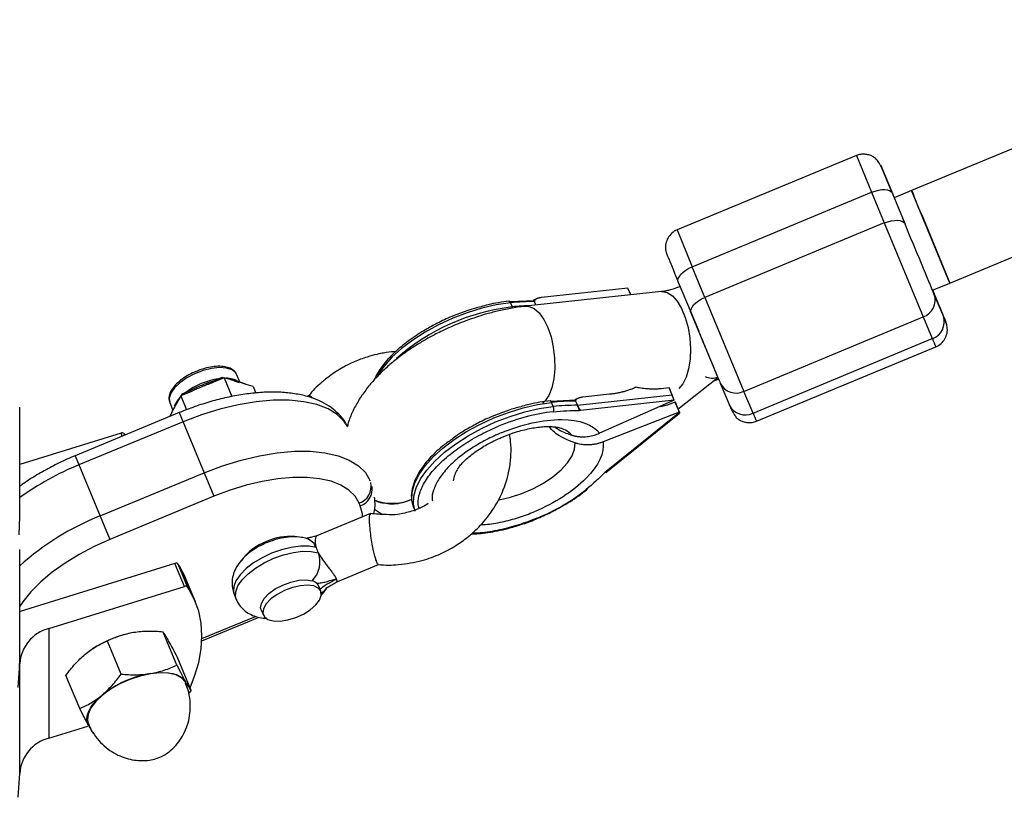
# Model space of a CAD drawing. Units: millimetres. Extents: x -2668 to 2668, y -3173 to 3173.
# Drawn here: x 55 to 213, y -1682 to -1558 of the extents above; entities that cross this region are included whole.
import ezdxf

# ---------------------------------------------------------------- set-up
doc = ezdxf.new("R2010")
doc.units = ezdxf.units.MM

msp = doc.modelspace()

# ---------------------------------------------------------------- linework, layer by layer
at = {"color": 7, "linetype": 'Continuous', "lineweight": 25}
for p, q in [((575.06, -1428.85), (197.92, -1585.07)), ((204.04, -1599.85), (581.18, -1443.63)), ((189.1, -1579.49), (160.47, -1591.37)), ((193.43, -1582.09), (194.88, -1585.56)), ((162.89, -1597.24), (191.52, -1585.36)), ((191.52, -1585.36), (193.55, -1590.25)), ((196.86, -1590.41), (194.84, -1585.52)), ((194.88, -1585.56), (195.15, -1586.22)), ((197.91, -1585.07), (195.14, -1586.22)), ((204.04, -1599.85), (197.92, -1585.07)), ((199.53, -1588.98), (204.04, -1599.85)), ((193.55, -1590.25), (164.91, -1602.13)), ((193.55, -1590.25), (199.77, -1605.25)), ((164.91, -1602.13), (162.89, -1597.24)), ((160.66, -1599.7), (162.69, -1604.59)), ((201.27, -1601), (204.04, -1599.85)), ((157.95, -1601.22), (136.27, -1603.55)), ((152.62, -1600.68), (138.83, -1602.16)), ((153.06, -1601.75), (152.62, -1600.68)), ((152.77, -1601.03), (152.62, -1600.68)), ((152.77, -1601.03), (153.06, -1601.75)), ((201.28, -1600.99), (201.57, -1601.7)), ((202.98, -1605.13), (201.53, -1601.65)), ((137.63, -1602.66), (133.74, -1602.84)), ((133.84, -1603.01), (134.11, -1603.66)), ((138.05, -1602.35), (137.59, -1602.54)), ((137.93, -1603.38), (137.69, -1602.8)), ((164.91, -1602.13), (171.14, -1617.13)), ((124.86, -1605.05), (124.51, -1605.19)), ((162.69, -1604.59), (163.92, -1607.55)), ((171.14, -1617.13), (199.77, -1605.25)), ((199.77, -1605.25), (201.22, -1608.72)), ((203.35, -1606), (202.98, -1605.13)), ((172.59, -1620.6), (201.22, -1608.72)), ((173.14, -1621.9), (201.77, -1610.03)), ((90.65, -1615.65), (90.17, -1614.48)), ((86.38, -1615.48), (87.81, -1614.89)), ((86.38, -1615.48), (86.46, -1615.67)), ((88.15, -1614.97), (86.46, -1615.67)), ((87.81, -1614.89), (88.15, -1614.97)), ((89.28, -1615.31), (88.15, -1614.97)), ((88.15, -1614.97), (89.39, -1617.95)), ((89.74, -1615.47), (90.55, -1615.71)), ((91.39, -1615.93), (90.6, -1615.63)), ((92.79, -1616.36), (91.66, -1616.02)), ((160.61, -1619.96), (166.99, -1614.94)), ((166.31, -1615.47), (167.08, -1615.18)), ((167.36, -1615.83), (168.81, -1619.31)), ((81.22, -1617.84), (80.66, -1618.88)), ((82.91, -1617.14), (81.22, -1617.84)), ((81.41, -1617.54), (81.22, -1617.84)), ((81.22, -1617.84), (82.14, -1620.07)), ((81.41, -1617.54), (82.83, -1616.95)), ((82.83, -1616.95), (82.91, -1617.14)), ((92.79, -1616.36), (93.22, -1617.4)), ((101.65, -1617.81), (101.32, -1617.95)), ((144.54, -1619.34), (159.67, -1617.71)), ((149.69, -1617.6), (145.42, -1618.06)), ((159.2, -1616.57), (157.9, -1616.71)), ((159.67, -1617.71), (159.2, -1616.57)), ((159.2, -1616.57), (159.35, -1616.93)), ((160.02, -1618.56), (159.35, -1616.93)), ((172.59, -1620.6), (171.14, -1617.13)), ((79.45, -1618.92), (79.9, -1620.02)), ((144.22, -1618.55), (140.33, -1618.74)), ((140.69, -1619.55), (140.42, -1618.9)), ((144.63, -1618.25), (144.17, -1618.44)), ((144.27, -1618.69), (144.54, -1619.34)), ((145.04, -1620.12), (160, -1618.51)), ((160.02, -1618.56), (148.06, -1623.82)), ((157.76, -1619.56), (158.97, -1619.27)), ((158.97, -1619.27), (160.14, -1618.82)), ((160.02, -1618.56), (160, -1618.51)), ((160.14, -1618.82), (160.81, -1620.45)), ((160.29, -1619.18), (160.14, -1618.82)), ((160.29, -1619.18), (160.76, -1620.32)), ((55.5, -1637.14), (55.5, -1619.64)), ((80.98, -1620.52), (64.35, -1627.4)), ((79.95, -1620.04), (79.61, -1620.81)), ((80.98, -1620.52), (86.51, -1633.88)), ((131.45, -1620.95), (131.08, -1621.09)), ((144.89, -1620.18), (145.04, -1620.12)), ((160.81, -1620.45), (148.64, -1625.21)), ((149.11, -1630.09), (160.87, -1620.59)), ((160.83, -1620.5), (149.14, -1629.94)), ((160.81, -1620.45), (160.83, -1620.5)), ((81.58, -1621.98), (64.95, -1628.87)), ((79.48, -1621.06), (79.43, -1621.16)), ((71.68, -1623.81), (55.5, -1628.83)), ((72.13, -1623.85), (72.29, -1624.11)), ((64.35, -1627.4), (69.88, -1640.77)), ((68.33, -1637.02), (84.96, -1630.13)), ((149.14, -1629.94), (148.99, -1630.01)), ((86.51, -1633.88), (69.88, -1640.77)), ((109.88, -1635.41), (109.7, -1634.98)), ((118.38, -1635.6), (118.1, -1634.49)), ((111.51, -1636.65), (102.95, -1640.19)), ((112.13, -1635.92), (113.41, -1636.77)), ((118.38, -1635.6), (118.57, -1636.07)), ((137.93, -1637.51), (138.23, -1637.37)), ((98.94, -1640.37), (98.9, -1640.28)), ((55.5, -1659.87), (55.5, -1642.37)), ((91.51, -1643.34), (91.56, -1643.45)), ((80.29, -1644.59), (55.59, -1652.26)), ((81.8, -1648.26), (80.29, -1644.59)), ((80.74, -1644.64), (82.26, -1648.3)), ((80.99, -1645.04), (80.74, -1644.64)), ((80.99, -1645.04), (82.51, -1648.71)), ((106.02, -1647.58), (112.8, -1644.77)), ((83.56, -1650.73), (82.04, -1647.06)), ((60.13, -1655), (81.8, -1648.26)), ((82.51, -1648.71), (82.26, -1648.3)), ((103.58, -1649.04), (103.24, -1648.22)), ((89.74, -1649.52), (90.08, -1650.33)), ((94.05, -1652), (94.4, -1652.84)), ((84.58, -1656.97), (93.71, -1653.19)), ((60.13, -1655), (60.13, -1672.5)), ((80.58, -1660.83), (78.39, -1655.54)), ((71.69, -1662.26), (69.5, -1656.98)), ((73.12, -1655.74), (73.11, -1655.75)), ((67.1, -1658.24), (67.05, -1658.27)), ((82.86, -1664.87), (80.67, -1659.59)), ((55.49, -1678.11), (55.49, -1660.61)), ((65.07, -1667.74), (62.88, -1662.46)), ((82.86, -1664.87), (82.48, -1665.32)), ((60.13, -1672.5), (66.39, -1670.55))]:
    msp.add_line(p, q, dxfattribs=at)
at = {"color": 8, "linetype": 'Continuous', "lineweight": 25}
for p, q in [((189.1, -1579.49), (191.52, -1585.36)), ((160.47, -1591.37), (162.89, -1597.24)), ((162.58, -1604.31), (167.1, -1615.18)), ((71.87, -1624.29), (71.68, -1623.81)), ((72.13, -1623.85), (72.25, -1624.13)), ((84.6, -1656.58), (93.16, -1653.04))]:
    msp.add_line(p, q, dxfattribs=at)
at = {"color": 7, "linetype": 'Continuous', "lineweight": 25, "flags": 128}
for points in [[(191.52, -1585.36), (192.07, -1585.16), (192.62, -1585.02), (193.15, -1584.94), (193.64, -1584.93), (194.07, -1584.99), (194.42, -1585.11), (194.68, -1585.28), (194.84, -1585.52)], [(199.53, -1588.98), (198.98, -1587.66), (198.53, -1586.57), (198.19, -1585.75), (197.98, -1585.24), (197.91, -1585.07), (197.99, -1585.25), (198.2, -1585.76), (198.28, -1585.94)], [(193.55, -1590.25), (194.1, -1590.06), (194.65, -1589.91), (195.18, -1589.84), (195.67, -1589.82), (196.09, -1589.88), (196.44, -1590), (196.7, -1590.18), (196.86, -1590.41)], [(160.66, -1599.7), (160.61, -1599.42), (160.66, -1599.11), (160.83, -1598.78), (161.09, -1598.44), (161.44, -1598.1), (161.87, -1597.78), (162.36, -1597.49), (162.89, -1597.24)], [(162.69, -1604.59), (162.63, -1604.31), (162.69, -1604), (162.85, -1603.67), (163.11, -1603.33), (163.47, -1602.99), (163.9, -1602.67), (164.38, -1602.38), (164.91, -1602.13)], [(90.17, -1614.48), (89.99, -1614.18), (89.41, -1613.71), (88.53, -1613.42), (87.42, -1613.34), (86.14, -1613.48), (84.79, -1613.81), (83.43, -1614.32), (82.16, -1614.99), (81.06, -1615.76), (80.19, -1616.59), (79.61, -1617.43), (79.36, -1618.22), (79.45, -1618.92)], [(84.96, -1630.13), (87.89, -1629.03), (90.85, -1628.11), (93.77, -1627.41), (96.63, -1626.94), (99.35, -1626.7), (101.91, -1626.7), (104.24, -1626.93), (106.32, -1627.4), (108.11, -1628.09), (109.58, -1629), (110.7, -1630.1), (111.46, -1631.39)], [(109.7, -1634.98), (109.04, -1633.86), (108.06, -1632.89), (106.77, -1632.1), (105.21, -1631.49), (103.39, -1631.08), (101.34, -1630.88), (99.11, -1630.88), (96.72, -1631.09), (94.23, -1631.5), (91.66, -1632.12), (89.08, -1632.91), (86.51, -1633.88)], [(146.12, -1632.62), (146.12, -1632.7), (146.1, -1632.76), (146.07, -1632.81), (146.02, -1632.84), (145.96, -1632.84), (145.89, -1632.83)], [(55.4, -1640.05), (55.5, -1637.14)], [(82.04, -1647.06), (81.9, -1646.74), (80.99, -1645.04)], [(94.05, -1652), (93.97, -1651.68), (94.08, -1650.97), (94.53, -1650.19), (95.3, -1649.4), (96.31, -1648.67), (97.51, -1648.04), (98.79, -1647.57), (100.06, -1647.29), (101.22, -1647.22), (102.18, -1647.38)], [(82.69, -1664.47), (83.42, -1662.61), (84.08, -1660.39), (84.47, -1658.23), (84.6, -1656.14), (84.47, -1654.14), (84.08, -1652.22), (83.42, -1650.41), (82.51, -1648.71)], [(103.58, -1649.04), (103.17, -1648.53), (102.45, -1648.19), (101.47, -1648.06), (100.31, -1648.15), (99.05, -1648.44), (97.78, -1648.91), (96.61, -1649.54), (95.61, -1650.27), (94.86, -1651.05), (94.42, -1651.82), (94.32, -1652.53), (94.56, -1653.12), (95.14, -1653.54), (95.99, -1653.78), (97.07, -1653.8), (98.3, -1653.61), (99.57, -1653.22), (100.8, -1652.67), (101.9, -1651.98), (102.78, -1651.22), (103.38, -1650.44), (103.65, -1649.69), (103.58, -1649.04)], [(55.48, -1661.15), (55.5, -1659.87)], [(55.25, -1664.42), (55.49, -1660.61)], [(82, -1663.71), (81.9, -1663.5), (81.32, -1662.86), (80.44, -1662.39), (79.28, -1662.12), (77.91, -1662.06), (76.37, -1662.21), (74.74, -1662.57), (73.08, -1663.12), (71.48, -1663.83), (69.99, -1664.69), (68.69, -1665.63)], [(76.39, -1662.16), (77.38, -1662.04), (78.31, -1662), (79.17, -1662.05), (79.95, -1662.18), (80.63, -1662.39), (81.2, -1662.68), (81.65, -1663.04), (81.98, -1663.47)], [(82.22, -1664.36), (82.17, -1663.96), (81.98, -1663.47)], [(66.47, -1670.39), (66.28, -1669.9), (66.22, -1669.36), (66.3, -1668.78), (66.52, -1668.17), (66.87, -1667.54), (67.34, -1666.89), (67.94, -1666.25), (68.64, -1665.62)], [(68.69, -1665.63), (67.63, -1666.64), (66.86, -1667.66), (66.42, -1668.64), (66.31, -1669.55), (66.45, -1670.15)], [(55.25, -1681.92), (55.49, -1678.11)]]:
    msp.add_lwpolyline(points, dxfattribs=at)
at = {"color": 8, "linetype": 'Continuous', "lineweight": 25, "flags": 128}
for points in [[(157.95, -1601.22), (158.08, -1601.21), (158.9, -1601.37), (159.72, -1601.89), (160.49, -1602.76), (161.19, -1603.92), (161.77, -1605.33), (162.22, -1606.92), (162.5, -1608.62), (162.62, -1610.34), (162.55, -1612), (162.31, -1613.54), (161.91, -1614.87), (161.36, -1615.93), (160.72, -1616.65)], [(133.84, -1603.01), (131.6, -1603.34), (129.29, -1603.87), (126.96, -1604.58), (124.64, -1605.47), (122.39, -1606.5), (120.25, -1607.67), (118.27, -1608.94), (116.48, -1610.29), (114.93, -1611.7), (113.63, -1613.14), (112.63, -1614.57), (112.57, -1614.67)], [(134.11, -1603.66), (134.14, -1603.76), (134.17, -1603.85)], [(136.27, -1603.55), (136.81, -1603.58), (137.64, -1603.92), (138.44, -1604.62), (139.17, -1605.64), (139.82, -1606.94)], [(139.82, -1606.94), (140.34, -1608.45), (140.7, -1610.1), (140.9, -1611.82), (140.93, -1613.52), (140.78, -1615.13), (140.45, -1616.57), (139.97, -1617.77), (139.36, -1618.68), (139.04, -1618.99)], [(107.88, -1622.8), (107.33, -1621.95), (106.21, -1620.85), (104.74, -1619.94), (102.95, -1619.25), (100.87, -1618.78), (98.53, -1618.55), (95.98, -1618.55), (93.25, -1618.79), (90.4, -1619.26), (87.47, -1619.96), (84.52, -1620.87), (81.58, -1621.98)], [(118.1, -1634.49), (118.09, -1634.46), (118.14, -1633.21), (118.51, -1631.87), (119.21, -1630.47), (120.22, -1629.03), (121.51, -1627.6), (123.07, -1626.19), (124.86, -1624.84), (126.84, -1623.56), (128.98, -1622.4), (131.22, -1621.36), (133.54, -1620.48), (135.88, -1619.77), (138.19, -1619.24), (140.42, -1618.9)], [(118.65, -1636.25), (118.37, -1635.12), (118.41, -1633.86), (118.78, -1632.52), (119.48, -1631.12), (120.49, -1629.69), (121.78, -1628.25), (123.34, -1626.84), (125.13, -1625.49), (127.11, -1624.21), (129.25, -1623.05), (131.49, -1622.01), (133.81, -1621.13), (136.15, -1620.42), (138.46, -1619.89), (140.69, -1619.55)], [(131.88, -1634.46), (132.03, -1634.44), (133.84, -1634.03), (135.66, -1633.43), (137.45, -1632.67), (139.13, -1631.76), (140.64, -1630.75), (141.94, -1629.66), (142.97, -1628.54), (143.7, -1627.42), (144.11, -1626.35), (144.18, -1625.36)], [(110.24, -1637.19), (110.21, -1636.67), (109.88, -1635.41)], [(69.88, -1640.77), (67.38, -1641.9), (64.99, -1643.16), (62.75, -1644.54), (60.69, -1646.01), (58.85, -1647.55), (57.27, -1649.13), (55.97, -1650.72), (55.5, -1651.41)], [(102.84, -1642.07), (101.69, -1641.86), (100.34, -1641.84), (98.85, -1642.03), (97.28, -1642.41), (95.71, -1642.97), (94.2, -1643.68), (92.82, -1644.51), (91.63, -1645.43), (90.68, -1646.4), (90.01, -1647.36), (89.66, -1648.29), (89.63, -1649.14), (89.74, -1649.52)], [(90.07, -1650.32), (89.97, -1649.95), (90, -1649.11), (90.35, -1648.18), (91.02, -1647.21), (91.97, -1646.25), (93.16, -1645.33), (94.54, -1644.5), (96.05, -1643.78), (97.62, -1643.22), (99.19, -1642.84), (100.67, -1642.66), (102.02, -1642.67), (103.17, -1642.89)]]:
    msp.add_lwpolyline(points, dxfattribs=at)
at = {"color": 7, "linetype": 'Continuous', "lineweight": 25}
for centre, radius, start, end in [((198.84, -1602.56), 2.84, 289.1873, 18.6955), ((133.5, -1603.08), 0.347, 13.0946, 73.2591), ((137.67, -1637.78), 34.98, 89.9635, 96.282), ((200.29, -1606.04), 2.84, 289.1873, 18.6955), ((166.06, -1612.16), 2.85, 246.8645, 288.8684), ((169.9, -1614.57), 2.84, 206.2976, 295.8937), ((140.08, -1618.98), 0.348, 13.142, 73.0227), ((144.25, -1653.67), 34.98, 89.9635, 96.282), ((144.52, -1654.33), 34.98, 89.9635, 96.282), ((171.35, -1618.05), 2.84, 206.2976, 295.8937), ((139.73, -1619.97), 1.05, 336.7415, 23.4073), ((71.87, -1624.18), 0.422, 52.1188, 117.3387), ((97.62, -1648.85), 8.2, 109.2191, 144.8879), ((98.66, -1649.31), 9.03, 85.0606, 114.5369), ((99.16, -1644.35), 4.28, 315.0512, 20.0772), ((80.48, -1644.97), 0.422, 52.1188, 117.3387), ((82, -1648.64), 0.422, 52.1188, 117.3387), ((102.14, -1648.69), 1.2, 23.018, 50.4614), ((61.68, -1661), 6.2, 104.5204, 176.3799), ((76.63, -1672.74), 17.35, 101.6942, 123.3058), ((79.18, -1678.83), 16.9, 99.4887, 128.5816), ((61.68, -1678.5), 6.2, 104.5204, 176.3799)]:
    msp.add_arc(centre, radius, start, end, dxfattribs=at)
at = {"color": 8, "linetype": 'Continuous', "lineweight": 25}
for centre, radius, start, end in [((138.02, -1637.15), 33.72, 96.6576, 131.4827), ((138.01, -1639.45), 36.01, 91.2983, 96.2263), ((305.37, -1565.75), 112.66, 202.4209, 203.1391), ((88.86, -1626.48), 11.46, 98.206, 126.794), ((88.58, -1618.36), 3.31, 55.9569, 92.1656), ((83.96, -1620.99), 4.07, 135.1867, 158.2144), ((276.67, -1577.66), 112.59, 202.4208, 203.1394), ((140.64, -1626.97), 4.15, 43.2202, 78.4274), ((82.75, -1672.39), 47.02, 112.2449, 125.4256), ((129.36, -1632.07), 4.68, 148.1075, 171.6995), ((108.74, -1632.27), 2.88, 289.4724, 11.4433), ((108.9, -1632.68), 2.9, 289.6619, 7.3178), ((84.06, -1676.71), 42.69, 111.6156, 131.9853), ((100.6, -1642.9), 2.38, 20.3148, 71.4263), ((102.64, -1647.33), 2.21, 297.3958, 328.1316)]:
    msp.add_arc(centre, radius, start, end, dxfattribs=at)
at = {"color": 7, "linetype": 'Continuous', "lineweight": 25}
for points, knots in [([(193.43, -1582.08), (193.15, -1581.47), (192.75, -1580.59), (192.21, -1579.97), (191.82, -1579.69), (191.42, -1579.51), (191.11, -1579.4), (190.78, -1579.33), (190.32, -1579.27), (189.73, -1579.28), (189.32, -1579.42), (189.1, -1579.49)], [0, 0, 0, 0, 0.373392, 0.53296, 0.652061, 0.697245, 0.737089, 0.775369, 0.815019, 0.902801, 1, 1, 1, 1]), ([(194.84, -1585.52), (194.03, -1583.57), (193.43, -1582.12), (192.9, -1580.83), (193, -1581.05), (193.43, -1582.09)], [0, 0, 0, 0, 0.5, 0.5, 1, 1, 1, 1]), ([(201.53, -1601.65), (201.1, -1600.62), (200.37, -1598.85), (198.61, -1594.63), (197.67, -1592.35), (196.86, -1590.41)], [0, 0, 0, 0, 0.5, 0.5, 1, 1, 1, 1]), ([(160.49, -1591.37), (160.48, -1591.37), (160.15, -1591.45), (159.6, -1591.87), (158.97, -1592.61), (158.62, -1593.55), (158.59, -1594.34), (158.69, -1594.85), (158.76, -1595.05), (158.79, -1595.15), (158.82, -1595.24), (158.84, -1595.28), (158.87, -1595.37), (158.91, -1595.46), (158.97, -1595.6), (158.98, -1595.64)], [0, 0, 0, 0, 0.0055216, 0.1445211, 0.2835214, 0.4225241, 0.5615529, 0.617949, 0.6419436, 0.6546837, 0.6717498, 0.7276934, 0.8099302, 0.9461234, 1, 1, 1, 1]), ([(158.98, -1595.64), (158.99, -1595.64), (159.03, -1595.75), (159.25, -1596.29), (159.74, -1597.47), (160.3, -1598.82), (160.66, -1599.7)], [0, 0, 0, 0, 0.013375, 0.273133, 0.527492, 1, 1, 1, 1]), ([(160.96, -1600.4), (160.58, -1600.55), (160.06, -1600.75), (159.32, -1600.96), (158.75, -1601.1), (158.25, -1601.19), (158.03, -1601.21), (157.96, -1601.21)], [0, 0, 0, 0, 0.342085, 0.476624, 0.694259, 0.910849, 1, 1, 1, 1]), ([(201.57, -1601.7), (201.94, -1602.58), (202.49, -1603.92), (202.98, -1605.11), (203.2, -1605.64), (203.25, -1605.75), (203.25, -1605.76)], [0, 0, 0, 0, 0.472508, 0.726867, 0.986625, 1, 1, 1, 1]), ([(136.27, -1603.56), (136.22, -1603.56), (135.43, -1603.62), (133.92, -1603.88), (131.84, -1604.3), (130.01, -1604.78), (128.34, -1605.3), (126.79, -1605.84), (124.88, -1606.59), (123.2, -1607.35), (121.49, -1608.21), (120.06, -1609), (118.42, -1610), (116.78, -1611.12), (115.17, -1612.36), (113.63, -1613.7), (112.18, -1615.16), (110.86, -1616.72), (109.69, -1618.39), (108.73, -1620.14), (108.1, -1621.59), (107.88, -1622.47), (107.82, -1622.71)], [0, 0, 0, 0, 0.004635, 0.066728, 0.124367, 0.17589, 0.215869, 0.26172, 0.30324, 0.374982, 0.404385, 0.453016, 0.503283, 0.557096, 0.613194, 0.671201, 0.73084, 0.791886, 0.85392, 0.915878, 0.976799, 1, 1, 1, 1]), ([(129.15, -1603.63), (128.5, -1603.8), (127.06, -1604.17), (125.64, -1604.74), (124.86, -1605.05)], [0, 0, 0, 0, 0.455028, 1, 1, 1, 1]), ([(133.6, -1602.75), (132.51, -1602.89), (131.05, -1603.07), (129.53, -1603.52), (129.15, -1603.63)], [0, 0, 0, 0, 0.753292, 1, 1, 1, 1]), ([(137.69, -1602.79), (137.68, -1602.77), (137.67, -1602.74), (137.65, -1602.7), (137.63, -1602.66), (137.62, -1602.62), (137.61, -1602.59), (137.6, -1602.57), (137.59, -1602.55), (137.58, -1602.54), (137.58, -1602.54), (137.59, -1602.56), (137.59, -1602.57)], [0, 0, 0, 0, 0.073607, 0.148989, 0.226742, 0.307406, 0.39146, 0.479322, 0.571349, 0.667845, 0.823412, 1, 1, 1, 1]), ([(138.83, -1602.16), (138.78, -1602.17), (138.67, -1602.18), (138.52, -1602.21), (138.37, -1602.24), (138.24, -1602.28), (138.09, -1602.33), (137.94, -1602.4), (137.82, -1602.48), (137.74, -1602.55), (137.7, -1602.62), (137.68, -1602.68), (137.67, -1602.73), (137.68, -1602.77), (137.69, -1602.79)], [0, 0, 0, 0, 0.106889, 0.20989, 0.309244, 0.405221, 0.498121, 0.632018, 0.748269, 0.815193, 0.873883, 0.920176, 0.961427, 1, 1, 1, 1]), ([(124.51, -1605.19), (124.5, -1605.19), (123.69, -1605.49), (122.27, -1606.2), (120.48, -1607.16), (119.5, -1607.78), (119.11, -1608.03)], [0, 0, 0, 0, 0.006257, 0.414341, 0.763155, 1, 1, 1, 1]), ([(201.74, -1610.03), (201.76, -1610.03), (202.09, -1609.95), (202.64, -1609.52), (203.27, -1608.78), (203.62, -1607.85), (203.64, -1607.05), (203.54, -1606.55), (203.48, -1606.34), (203.45, -1606.25), (203.41, -1606.15), (203.4, -1606.12), (203.36, -1606.03), (203.33, -1605.94), (203.27, -1605.8), (203.25, -1605.76)], [0, 0, 0, 0, 0.005522, 0.144521, 0.283521, 0.422524, 0.561553, 0.617949, 0.641944, 0.654684, 0.67175, 0.727693, 0.80993, 0.946123, 1, 1, 1, 1]), ([(119.11, -1608.03), (119.02, -1608.09), (118.03, -1608.7), (116.3, -1610.03), (114.54, -1611.68), (113.38, -1613.09), (112.6, -1614.21), (112.24, -1614.97), (112.05, -1615.36)], [0, 0, 0, 0, 0.025537, 0.284479, 0.55589, 0.696515, 0.844, 1, 1, 1, 1]), ([(163.92, -1607.55), (163.93, -1607.58), (164.06, -1607.9), (164.19, -1608.21), (164.31, -1608.5)], [0, 0, 0, 0, 0.108581, 1, 1, 1, 1]), ([(164.31, -1608.5), (164.41, -1608.75), (164.75, -1609.56), (165.32, -1610.94), (165.97, -1612.51), (166.73, -1614.34), (167.11, -1615.24), (167.36, -1615.83)], [0, 0, 0, 0, 0.082465, 0.273688, 0.46491, 0.652159, 1, 1, 1, 1]), ([(115.58, -1610.79), (115.47, -1610.8), (114.81, -1610.81), (113.8, -1610.97), (112.38, -1611.25), (110.79, -1611.68), (108.95, -1612.37), (106.94, -1613.35), (105.2, -1614.5), (103.73, -1615.67), (102.57, -1616.73), (101.93, -1617.47), (101.62, -1617.83)], [0, 0, 0, 0, 0.020522, 0.123632, 0.190081, 0.29087, 0.428247, 0.554256, 0.706265, 0.815285, 0.907855, 1, 1, 1, 1]), ([(90.1, -1614.39), (90, -1614.21), (89.76, -1613.81), (89.1, -1613.42), (88.24, -1613.17), (87.17, -1613.1), (85.96, -1613.23), (84.81, -1613.5), (84.11, -1613.77), (83.83, -1613.89)], [0, 0, 0, 0, 0.123218, 0.264111, 0.414319, 0.573521, 0.733828, 0.892977, 1, 1, 1, 1]), ([(83.83, -1613.89), (83.69, -1613.94), (83.13, -1614.14), (82.21, -1614.64), (81.15, -1615.35), (80.28, -1616.15), (79.65, -1616.99), (79.32, -1617.81), (79.3, -1618.47), (79.41, -1618.81), (79.45, -1618.92)], [0, 0, 0, 0, 0.048386, 0.197421, 0.346866, 0.497364, 0.649788, 0.804659, 0.934323, 1, 1, 1, 1]), ([(82.83, -1616.95), (82.9, -1616.91), (83.04, -1616.84), (83.32, -1616.7), (83.83, -1616.45), (84.57, -1616.12), (85.33, -1615.83), (85.86, -1615.65), (86.16, -1615.55), (86.31, -1615.5), (86.38, -1615.48)], [0, 0, 0, 0, 0.060431, 0.12171, 0.246144, 0.499963, 0.753819, 0.87827, 0.939553, 1, 1, 1, 1]), ([(86.46, -1615.67), (86.39, -1615.7), (86.24, -1615.76), (86.01, -1615.84), (85.83, -1615.92), (85.68, -1615.97), (85.53, -1616.03), (85.34, -1616.1), (85.04, -1616.21), (84.67, -1616.36), (84.3, -1616.52), (84.01, -1616.65), (83.82, -1616.73), (83.68, -1616.8), (83.53, -1616.87), (83.35, -1616.95), (83.13, -1617.04), (82.98, -1617.11), (82.91, -1617.14)], [0, 0, 0, 0, 0.062508, 0.12501, 0.187514, 0.218767, 0.25002, 0.312524, 0.375026, 0.500037, 0.625028, 0.687521, 0.750017, 0.781266, 0.812515, 0.87501, 0.937503, 1, 1, 1, 1]), ([(91.66, -1616.02), (91.61, -1616), (91.51, -1615.97), (91.36, -1615.92), (91.23, -1615.88), (91.13, -1615.84), (91.03, -1615.81), (90.9, -1615.77), (90.7, -1615.7), (90.45, -1615.62), (90.21, -1615.55), (90.01, -1615.5), (89.89, -1615.47), (89.8, -1615.44), (89.7, -1615.42), (89.58, -1615.39), (89.43, -1615.35), (89.33, -1615.32), (89.28, -1615.31)], [0, 0, 0, 0, 0.062508, 0.12501, 0.187514, 0.218767, 0.25002, 0.312524, 0.375026, 0.500037, 0.625028, 0.687521, 0.750017, 0.781266, 0.812515, 0.87501, 0.937503, 1, 1, 1, 1]), ([(107.82, -1622.71), (107.75, -1622.57), (107.47, -1621.97), (106.73, -1621.01), (105.58, -1619.92), (104.18, -1619.01), (102.56, -1618.27), (100.69, -1617.72), (98.61, -1617.37), (96.35, -1617.22), (93.96, -1617.29), (91.46, -1617.55), (88.91, -1618.01), (86.33, -1618.64), (83.79, -1619.43), (82.01, -1620.09), (81.09, -1620.47), (80.98, -1620.52)], [0, 0, 0, 0, 0.019908, 0.086136, 0.152886, 0.221848, 0.294121, 0.369787, 0.44784, 0.526868, 0.605685, 0.684007, 0.761834, 0.839263, 0.916415, 0.989333, 1, 1, 1, 1]), ([(102.25, -1618.22), (102.18, -1618.16), (101.96, -1617.93), (101.75, -1617.8), (101.68, -1617.83), (101.66, -1617.84)], [0, 0, 0, 0, 0.192585, 0.718008, 1, 1, 1, 1]), ([(153.89, -1616.48), (153.8, -1616.52), (153.63, -1616.6), (153.37, -1616.71), (153.1, -1616.81), (152.83, -1616.91), (152.54, -1617.01), (152.25, -1617.1), (151.87, -1617.21), (151.41, -1617.32), (150.85, -1617.43), (150.28, -1617.53), (149.89, -1617.57), (149.69, -1617.6)], [0, 0, 0, 0, 0.06685, 0.134465, 0.20289, 0.272169, 0.342344, 0.413456, 0.485542, 0.612828, 0.740872, 0.869867, 1, 1, 1, 1]), ([(157.9, -1616.71), (157.81, -1616.72), (157.63, -1616.74), (157.35, -1616.76), (157.06, -1616.77), (156.78, -1616.78), (156.49, -1616.78), (156.21, -1616.77), (155.85, -1616.75), (155.41, -1616.72), (154.9, -1616.66), (154.39, -1616.58), (154.06, -1616.51), (153.89, -1616.48)], [0, 0, 0, 0, 0.072175, 0.14417, 0.216031, 0.287808, 0.359549, 0.431303, 0.503118, 0.628306, 0.75267, 0.876478, 1, 1, 1, 1]), ([(160, -1618.51), (160, -1618.5), (159.99, -1618.47), (159.97, -1618.43), (159.96, -1618.4), (159.93, -1618.34), (159.9, -1618.26), (159.85, -1618.15), (159.81, -1618.03), (159.76, -1617.92), (159.71, -1617.81), (159.69, -1617.74), (159.67, -1617.71)], [0, 0, 0, 0, 0.080839, 0.150767, 0.209786, 0.257895, 0.400973, 0.526404, 0.654453, 0.775244, 0.889965, 1, 1, 1, 1]), ([(80.66, -1618.88), (80.63, -1618.92), (80.58, -1619.01), (80.51, -1619.15), (80.44, -1619.25), (80.39, -1619.34), (80.34, -1619.43), (80.28, -1619.53), (80.18, -1619.71), (80.05, -1619.93), (79.93, -1620.16), (79.84, -1620.35), (79.78, -1620.47), (79.73, -1620.57), (79.68, -1620.66), (79.63, -1620.78), (79.55, -1620.92), (79.51, -1621.02), (79.48, -1621.06)], [0, 0, 0, 0, 0.062508, 0.12501, 0.187514, 0.218767, 0.25002, 0.312524, 0.375026, 0.500037, 0.625028, 0.687521, 0.750017, 0.781266, 0.812515, 0.87501, 0.937503, 1, 1, 1, 1]), ([(140.19, -1618.65), (139.09, -1618.79), (137.64, -1618.97), (136.12, -1619.41), (135.75, -1619.52)], [0, 0, 0, 0, 0.754637, 1, 1, 1, 1]), ([(144.27, -1618.69), (144.24, -1618.61), (144.22, -1618.55), (144.18, -1618.47), (144.17, -1618.45), (144.17, -1618.44), (144.17, -1618.44), (144.18, -1618.46)], [0.2484577, 0.2484577, 0.2484577, 0.2484577, 0.4922883, 0.4922883, 0.7422883, 0.7422883, 0.9938306, 0.9938306, 0.9938306, 0.9938306]), ([(145.42, -1618.06), (145.36, -1618.06), (145.25, -1618.08), (145.1, -1618.1), (144.96, -1618.14), (144.82, -1618.18), (144.67, -1618.23), (144.53, -1618.3), (144.4, -1618.37), (144.33, -1618.45), (144.28, -1618.51), (144.26, -1618.57), (144.25, -1618.63), (144.27, -1618.67), (144.27, -1618.69)], [0, 0, 0, 0, 0.106922, 0.209939, 0.309293, 0.405254, 0.498122, 0.632051, 0.748268, 0.815188, 0.873882, 0.920171, 0.961422, 1, 1, 1, 1]), ([(144.89, -1620.18), (144.89, -1620.17), (144.87, -1620.14), (144.85, -1620.09), (144.83, -1620.02), (144.79, -1619.94), (144.75, -1619.83), (144.7, -1619.71), (144.64, -1619.58), (144.59, -1619.46), (144.56, -1619.38), (144.55, -1619.35)], [0, 0, 0, 0, 0.096698, 0.179814, 0.249304, 0.382164, 0.499236, 0.640648, 0.769568, 0.88833, 1, 1, 1, 1]), ([(144.55, -1619.35), (144.55, -1619.37), (144.57, -1619.41), (144.6, -1619.47), (144.63, -1619.53), (144.67, -1619.61), (144.73, -1619.71), (144.8, -1619.83), (144.88, -1619.94), (144.96, -1620.04), (145.02, -1620.09), (145.04, -1620.12)], [0, 0, 0, 0, 0.0604, 0.121923, 0.185176, 0.250721, 0.368729, 0.500867, 0.64073, 0.806971, 1, 1, 1, 1]), ([(168.81, -1619.31), (169.09, -1619.93), (169.49, -1620.8), (170.03, -1621.42), (170.41, -1621.71), (170.82, -1621.89), (171.12, -1621.99), (171.45, -1622.07), (171.92, -1622.13), (172.51, -1622.11), (172.92, -1621.98), (173.14, -1621.9)], [0, 0, 0, 0, 0.373392, 0.53296, 0.652061, 0.697245, 0.737089, 0.775369, 0.815019, 0.902801, 1, 1, 1, 1]), ([(135.75, -1619.52), (135.09, -1619.69), (133.65, -1620.06), (132.22, -1620.64), (131.45, -1620.95)], [0, 0, 0, 0, 0.456121, 1, 1, 1, 1]), ([(160.76, -1620.32), (160.77, -1620.34), (160.78, -1620.37), (160.8, -1620.42), (160.82, -1620.46), (160.83, -1620.5), (160.85, -1620.53), (160.86, -1620.56), (160.87, -1620.58), (160.87, -1620.59), (160.87, -1620.58), (160.86, -1620.55), (160.84, -1620.52), (160.83, -1620.5)], [0, 0, 0, 0, 0.062445, 0.126215, 0.191588, 0.258828, 0.328173, 0.399841, 0.474032, 0.599371, 0.742433, 0.849427, 1, 1, 1, 1]), ([(131.08, -1621.09), (131.07, -1621.09), (130.27, -1621.39), (128.85, -1622.1), (126.98, -1623.11), (125.53, -1623.99), (124.79, -1624.55), (124.49, -1624.79)], [0, 0, 0, 0, 0.003164, 0.328211, 0.606049, 0.836671, 1, 1, 1, 1]), ([(132.39, -1623.74), (135.69, -1622.37), (139.11, -1621.62), (144.89, -1621.65), (147.05, -1622.43), (148.06, -1623.82)], [0, 0, 0, 0, 0.5, 0.5, 1, 1, 1, 1]), ([(112.78, -1644.77), (113.32, -1644.82), (114.37, -1644.9), (116.1, -1644.78), (117.88, -1644.56), (120.16, -1644.07), (122.6, -1643.16), (125.05, -1641.86), (126.97, -1640.49), (128.46, -1639.17), (129.67, -1637.88), (131.12, -1636.02), (132.71, -1633.24), (133.7, -1630.02), (133.98, -1627.26), (133.95, -1625.45), (133.77, -1624.39), (133.71, -1624)], [0, 0, 0, 0, 0.047879, 0.093475, 0.150561, 0.204281, 0.296011, 0.37489, 0.443052, 0.500734, 0.54895, 0.598261, 0.708824, 0.833625, 0.900583, 0.96249, 1, 1, 1, 1]), ([(132.67, -1624.38), (133.22, -1624.17), (133.99, -1623.87), (135.13, -1623.51), (136.09, -1623.25), (137.17, -1623.01), (138.23, -1622.84), (139.22, -1622.75), (140.09, -1622.73), (140.79, -1622.78), (141.24, -1622.84), (141.38, -1622.88), (141.41, -1622.89)], [0, 0, 0, 0, 0.153716, 0.2164785, 0.3191662, 0.4235075, 0.5324602, 0.6423488, 0.7514385, 0.8585391, 0.9632542, 1, 1, 1, 1]), ([(144.18, -1625.36), (142.95, -1624.89), (141.33, -1624.27), (140.27, -1623.05), (140.01, -1622.75)], [0, 0, 0, 0, 0.754844, 1, 1, 1, 1]), ([(140.91, -1622.81), (141.21, -1623), (142.04, -1623.57), (143.03, -1623.91), (143.66, -1624.13)], [0, 0, 0, 0, 0.352537, 1, 1, 1, 1]), ([(143.66, -1624.13), (143.74, -1624.15), (143.89, -1624.19), (144.1, -1624.24), (144.31, -1624.29), (144.51, -1624.32), (144.71, -1624.34), (144.89, -1624.36), (145.06, -1624.37), (145.22, -1624.38), (145.37, -1624.38), (145.5, -1624.38), (145.63, -1624.38), (145.74, -1624.37), (145.97, -1624.36), (146.31, -1624.32), (146.76, -1624.24), (147.21, -1624.13), (147.64, -1623.99), (147.92, -1623.88), (148.06, -1623.82)], [0, 0, 0, 0, 0.054269, 0.105908, 0.154917, 0.201295, 0.245041, 0.286156, 0.324638, 0.360487, 0.393703, 0.424284, 0.452231, 0.477542, 0.500218, 0.602988, 0.704353, 0.804312, 0.902861, 1, 1, 1, 1]), ([(124.49, -1624.79), (123.97, -1625.16), (122.58, -1626.15), (121.13, -1627.58), (119.96, -1628.99), (119.18, -1630.13), (118.53, -1631.38), (118.12, -1632.74), (117.95, -1633.77), (118.08, -1634.29), (118.1, -1634.37)], [0, 0, 0, 0, 0.122153, 0.329934, 0.43759, 0.550497, 0.677029, 0.817908, 0.973245, 1, 1, 1, 1]), ([(125.43, -1629.52), (125.46, -1629.48), (125.54, -1629.33), (125.88, -1628.88), (126.45, -1628.27), (127.21, -1627.58), (128.12, -1626.87), (129.1, -1626.21), (130.04, -1625.65), (131.01, -1625.13), (131.88, -1624.72), (132.47, -1624.47), (132.67, -1624.38)], [0, 0, 0, 0, 0.0534853, 0.1692201, 0.2884874, 0.410493, 0.5326728, 0.6483213, 0.7486562, 0.8349199, 0.9413462, 1, 1, 1, 1]), ([(148.64, -1625.21), (148.92, -1626.9), (147.95, -1628.98), (143.89, -1633.09), (140.95, -1634.98), (137.65, -1636.35)], [0, 0, 0, 0, 0.5, 0.5, 1, 1, 1, 1]), ([(148.64, -1625.21), (148.56, -1625.24), (148.4, -1625.3), (148.16, -1625.37), (147.92, -1625.45), (147.68, -1625.51), (147.42, -1625.56), (147.17, -1625.6), (146.91, -1625.64), (146.65, -1625.66), (146.4, -1625.67), (146.13, -1625.68), (145.84, -1625.67), (145.49, -1625.65), (145.09, -1625.59), (144.64, -1625.5), (144.34, -1625.41), (144.18, -1625.36)], [0, 0, 0, 0, 0.0538309, 0.1080992, 0.1628047, 0.217947, 0.2735257, 0.3295404, 0.3859909, 0.4428767, 0.5001975, 0.5526054, 0.6173792, 0.6945127, 0.7839989, 0.8858305, 1, 1, 1, 1]), ([(64.35, -1627.4), (63.9, -1627.59), (62.62, -1628.14), (60.56, -1629.14), (58.23, -1630.46), (56.53, -1631.52), (55.68, -1632.16), (55.5, -1632.29)], [0, 0, 0, 0, 0.139018, 0.401748, 0.66494, 0.928891, 1, 1, 1, 1]), ([(149.03, -1630.1), (149.03, -1630.1), (149.03, -1630.1), (149.01, -1630.05), (148.99, -1630.01)], [0, 0, 0, 0, 0.207701, 1, 1, 1, 1]), ([(149.14, -1629.94), (149.14, -1629.96), (149.14, -1630), (149.13, -1630.04), (149.12, -1630.07), (149.11, -1630.08), (149.1, -1630.1), (149.09, -1630.1), (149.08, -1630.1), (149.06, -1630.09), (149.06, -1630.08)], [0, 0, 0, 0, 0.161402, 0.31087, 0.448454, 0.57422, 0.688252, 0.790668, 0.898271, 1, 1, 1, 1]), ([(142.33, -1635.31), (142.67, -1635.13), (144.06, -1634.37), (145.21, -1633.47), (146.08, -1632.79)], [0, 0, 0, 0, 0.245307, 1, 1, 1, 1]), ([(120.74, -1635.05), (120.44, -1635.22), (119.6, -1635.72), (118.32, -1636.22), (116.97, -1636.57), (115.62, -1636.86), (113.79, -1636.82), (112.37, -1636.71), (111.53, -1636.65)], [0, 0, 0, 0, 0.108393, 0.303218, 0.42045, 0.542795, 0.73158, 1, 1, 1, 1]), ([(112.04, -1636.68), (112.05, -1636.66), (112.2, -1636.11), (112.27, -1635.21), (112.19, -1634.35), (112.16, -1634.01)], [0, 0, 0, 0, 0.026847, 0.618067, 1, 1, 1, 1]), ([(112.19, -1634.49), (112.77, -1634.69), (114.15, -1635.15), (116.22, -1635.09), (117.48, -1634.57), (117.91, -1634.4)], [0, 0, 0, 0, 0.3232999, 0.7701004, 1, 1, 1, 1]), ([(117.92, -1634.43), (117.76, -1634.51), (116.79, -1635), (114.79, -1635.08), (112.95, -1634.99), (112.21, -1634.58), (112.2, -1634.57)], [0, 0, 0, 0, 0.092625, 0.541718, 0.990811, 1, 1, 1, 1]), ([(112.51, -1644.38), (112.47, -1644.27), (112.37, -1644.01), (112.2, -1643.42), (112, -1642.58), (111.78, -1641.49), (111.57, -1640.22), (111.42, -1638.94), (111.34, -1637.84), (111.35, -1637.09), (111.42, -1636.69), (111.5, -1636.67), (111.54, -1636.66)], [0, 0, 0, 0, 0.065567, 0.142922, 0.23352, 0.337748, 0.453816, 0.576965, 0.700114, 0.816182, 0.920409, 1, 1, 1, 1]), ([(138.23, -1637.37), (139.02, -1637.04), (140.45, -1636.43), (141.75, -1635.66), (142.33, -1635.31)], [0, 0, 0, 0, 0.549526, 1, 1, 1, 1]), ([(127.62, -1639.87), (128.01, -1639.87), (129.31, -1639.86), (131.33, -1639.51), (133.6, -1639), (135.64, -1638.37), (137.15, -1637.87), (137.92, -1637.52), (137.93, -1637.51)], [0, 0, 0, 0, 0.124952, 0.419972, 0.579851, 0.772465, 0.997806, 1, 1, 1, 1]), ([(101.36, -1640.64), (101.07, -1640.57), (100.35, -1640.38), (99.12, -1640.32), (97.67, -1640.45), (96.17, -1640.81), (94.69, -1641.36), (93.28, -1642.08), (91.99, -1642.97), (90.92, -1643.99), (90.12, -1645.09), (89.61, -1646.21), (89.37, -1647.35), (89.39, -1648.47), (89.63, -1649.16), (89.74, -1649.48)], [0, 0, 0, 0, 0.055282, 0.134451, 0.219095, 0.30469, 0.389097, 0.473702, 0.560218, 0.651281, 0.732057, 0.804777, 0.873243, 0.9399, 1, 1, 1, 1]), ([(102.95, -1640.19), (102.68, -1640.26), (102.19, -1640.39), (101.63, -1640.53), (101.33, -1640.59), (101.23, -1640.6), (101.22, -1640.6), (101.21, -1640.6), (101.21, -1640.6)], [0, 0, 0, 0, 0.417234, 0.735928, 0.864486, 0.936071, 0.999897, 1, 1, 1, 1]), ([(102.96, -1640.22), (102.94, -1640.22), (102.84, -1640.2), (102.69, -1640.57), (102.62, -1641.23), (102.77, -1641.83), (102.84, -1642.07)], [0, 0, 0, 0, 0.063565, 0.394215, 0.755334, 1, 1, 1, 1]), ([(102.84, -1642.07), (102.88, -1642.2), (102.93, -1642.34), (103.04, -1642.61), (103.1, -1642.75), (103.17, -1642.89)], [0, 0, 0, 0, 0.5, 0.5, 1, 1, 1, 1]), ([(103.17, -1642.89), (103.28, -1643.09), (103.39, -1643.3), (103.65, -1643.71), (103.79, -1643.91), (104.07, -1644.31), (104.22, -1644.51), (104.52, -1644.89), (104.66, -1645.08), (104.95, -1645.44), (105.09, -1645.62), (105.35, -1645.96), (105.47, -1646.12), (105.68, -1646.43), (105.78, -1646.57), (105.94, -1646.83), (106, -1646.95), (106.04, -1647.06)], [0, 0, 0, 0, 0.125, 0.125, 0.25, 0.25, 0.375, 0.375, 0.5, 0.5, 0.625, 0.625, 0.75, 0.75, 0.875, 0.875, 1, 1, 1, 1]), ([(112.77, -1644.76), (112.77, -1644.76), (112.73, -1644.79), (112.64, -1644.67), (112.55, -1644.47), (112.51, -1644.38)], [0, 0, 0, 0, 0.062987, 0.570134, 1, 1, 1, 1]), ([(102.9, -1647.77), (102.81, -1647.69), (102.7, -1647.61), (102.46, -1647.48), (102.33, -1647.42), (102.18, -1647.38)], [0, 0, 0, 0, 0.5, 0.5, 1, 1, 1, 1]), ([(102.9, -1647.77), (103.14, -1647.76), (103.39, -1647.73), (103.91, -1647.64), (104.17, -1647.58), (104.71, -1647.44), (104.97, -1647.36), (105.38, -1647.24), (105.51, -1647.2), (105.78, -1647.13), (105.91, -1647.09), (106.04, -1647.06)], [0, 0, 0, 0, 0.25, 0.25, 0.5, 0.5, 0.75, 0.75, 0.875, 0.875, 1, 1, 1, 1]), ([(103.32, -1648.78), (103.69, -1648.45), (104.12, -1648.15), (104.83, -1647.74), (105.08, -1647.61), (105.44, -1647.41), (105.57, -1647.34), (105.75, -1647.24), (105.81, -1647.2), (105.9, -1647.15), (105.93, -1647.14), (105.98, -1647.1), (106.01, -1647.08), (106.04, -1647.06)], [0, 0, 0, 0, 0.5, 0.5, 0.75, 0.75, 0.875, 0.875, 0.9375, 0.9375, 0.96875, 0.96875, 1, 1, 1, 1]), ([(104.51, -1648.5), (104.5, -1648.51), (104.46, -1648.57), (104.49, -1648.53), (104.48, -1648.53), (104.59, -1648.45), (104.75, -1648.34), (105.12, -1648.11), (105.57, -1647.86), (105.92, -1647.65), (106.03, -1647.59)], [0, 0, 0, 0, 0.0474469, 0.1697251, 0.2833716, 0.3466592, 0.4177672, 0.5481307, 0.8540325, 1, 1, 1, 1]), ([(106.04, -1647.06), (106.07, -1647.14), (106.15, -1647.39), (106.14, -1647.59), (106.02, -1647.57), (106.02, -1647.57)], [0, 0, 0, 0, 0.3205234, 0.9598118, 1, 1, 1, 1]), ([(103.65, -1649.65), (103.81, -1649.48), (104.18, -1649.1), (104.43, -1648.65), (104.57, -1648.39)], [0, 0, 0, 0, 0.437299, 1, 1, 1, 1]), ([(90.08, -1650.29), (90.09, -1650.33), (90.2, -1650.74), (90.69, -1651.43), (91.48, -1652.23), (92.43, -1652.81), (93.51, -1653.19), (94.36, -1653.36), (94.87, -1653.35), (94.96, -1653.35)], [0, 0, 0, 0, 0.018167, 0.209427, 0.390725, 0.569775, 0.755402, 0.95673, 1, 1, 1, 1]), ([(78.39, -1655.54), (77.59, -1655.47), (76.79, -1655.43), (75.22, -1655.46), (74.45, -1655.52), (73.69, -1655.64)], [0, 0, 0, 0, 0.5, 0.5, 1, 1, 1, 1]), ([(79.28, -1656.95), (79.18, -1656.78), (79.09, -1656.62), (78.92, -1656.33), (78.84, -1656.21), (78.62, -1655.86), (78.5, -1655.69), (78.39, -1655.54)], [0, 0, 0, 0, 0.25, 0.25, 0.5, 0.5, 1, 1, 1, 1]), ([(65.94, -1659.1), (66.22, -1658.87), (66.5, -1658.65), (67.09, -1658.24), (67.39, -1658.05), (68.28, -1657.53), (68.89, -1657.23), (69.5, -1656.98)], [0, 0, 0, 0, 0.25, 0.25, 0.5, 0.5, 1, 1, 1, 1]), ([(73.69, -1655.64), (73.31, -1655.7), (72.94, -1655.78), (72.21, -1655.96), (71.86, -1656.06), (70.81, -1656.4), (70.15, -1656.67), (69.5, -1656.98)], [0, 0, 0, 0, 0.25, 0.25, 0.5, 0.5, 1, 1, 1, 1]), ([(80.67, -1659.59), (80.41, -1659.07), (80.15, -1658.58), (79.69, -1657.69), (79.47, -1657.29), (79.28, -1656.95)], [0, 0, 0, 0, 0.5, 0.5, 1, 1, 1, 1]), ([(62.88, -1662.46), (63.35, -1661.82), (63.83, -1661.21), (64.84, -1660.08), (65.38, -1659.56), (65.94, -1659.1)], [0, 0, 0, 0, 0.5, 0.5, 1, 1, 1, 1]), ([(76.39, -1662.16), (76.77, -1662.1), (77.14, -1662.03), (77.87, -1661.85), (78.22, -1661.75), (79.27, -1661.41), (79.93, -1661.13), (80.58, -1660.83)], [0, 0, 0, 0, 0.25, 0.25, 0.5, 0.5, 1, 1, 1, 1]), ([(80.58, -1660.83), (80.84, -1661.35), (81.1, -1661.84), (81.57, -1662.73), (81.78, -1663.13), (81.98, -1663.47)], [0, 0, 0, 0, 0.5, 0.5, 1, 1, 1, 1]), ([(68.64, -1665.62), (68.92, -1665.39), (69.19, -1665.14), (69.73, -1664.62), (69.99, -1664.34), (70.75, -1663.5), (71.23, -1662.89), (71.69, -1662.26)], [0, 0, 0, 0, 0.25, 0.25, 0.5, 0.5, 1, 1, 1, 1]), ([(71.69, -1662.26), (72.49, -1662.33), (73.29, -1662.37), (74.86, -1662.35), (75.63, -1662.29), (76.39, -1662.16)], [0, 0, 0, 0, 0.5, 0.5, 1, 1, 1, 1]), ([(66.48, -1670.13), (66.56, -1670.34), (66.83, -1671.09), (67.57, -1672.22), (68.65, -1673.46), (69.86, -1674.45), (71.15, -1675.2), (72.47, -1675.71), (73.77, -1676.01), (75.02, -1676.1), (76.2, -1676.02), (77.32, -1675.76), (78.43, -1675.29), (79.49, -1674.58), (80.47, -1673.65), (81.33, -1672.5), (82.03, -1671.17), (82.52, -1669.68), (82.77, -1668.08), (82.73, -1666.44), (82.48, -1664.96), (82.12, -1664.09), (81.96, -1663.73)], [0, 0, 0, 0, 0.0237845, 0.0857059, 0.1445473, 0.2006273, 0.2540835, 0.3049186, 0.3530332, 0.3982969, 0.440814, 0.4816351, 0.5230517, 0.5695906, 0.6191876, 0.6704388, 0.7248049, 0.7813772, 0.8394279, 0.8984178, 0.9579597, 1, 1, 1, 1]), ([(81.98, -1663.47), (82.07, -1663.64), (82.16, -1663.8), (82.33, -1664.08), (82.41, -1664.21), (82.63, -1664.56), (82.75, -1664.73), (82.86, -1664.87)], [0, 0, 0, 0, 0.25, 0.25, 0.5, 0.5, 1, 1, 1, 1]), ([(65.07, -1667.74), (65.69, -1667.48), (66.31, -1667.19), (67.5, -1666.49), (68.08, -1666.09), (68.64, -1665.62)], [0, 0, 0, 0, 0.5, 0.5, 1, 1, 1, 1]), ([(66.47, -1670.39), (66.37, -1670.21), (66.27, -1670.03), (66.05, -1669.63), (65.94, -1669.42), (65.59, -1668.75), (65.34, -1668.26), (65.07, -1667.74)], [0, 0, 0, 0, 0.25, 0.25, 0.5, 0.5, 1, 1, 1, 1]), ([(67.35, -1671.79), (67.25, -1671.65), (67.12, -1671.47), (66.83, -1671.01), (66.66, -1670.73), (66.47, -1670.39)], [0, 0, 0, 0, 0.5, 0.5, 1, 1, 1, 1])]:
    msp.add_open_spline(points, degree=3, knots=knots, dxfattribs=at)
for points in [[(137.69, -1602.8), (137.69, -1602.79), (137.69, -1602.79), (137.69, -1602.79)], [(144.27, -1618.69), (144.27, -1618.69), (144.27, -1618.69), (144.27, -1618.69)], [(144.54, -1619.34), (144.54, -1619.35), (144.54, -1619.35), (144.55, -1619.35)], [(140.69, -1620.39), (137.91, -1620.69), (134.88, -1621.49), (131.95, -1622.7)], [(140.69, -1620.39), (142.15, -1620.23), (143.56, -1620.16), (144.89, -1620.18)], [(148.99, -1630.01), (148.07, -1630.96), (147.03, -1631.91), (145.89, -1632.83)], [(138.08, -1637.38), (141.01, -1636.17), (143.71, -1634.59), (145.89, -1632.83)]]:
    msp.add_open_spline(points, degree=3, dxfattribs=at)
at = {"color": 8, "linetype": 'Continuous', "lineweight": 25}
for points, knots in [([(203.25, -1605.76), (203.3, -1605.87), (203.4, -1606.11), (203.44, -1606.21), (203.36, -1606.02), (203.35, -1606)], [0, 0, 0, 0, 0.4678429, 0.9508339, 1, 1, 1, 1]), ([(119.26, -1635.79), (119.2, -1635.56), (119, -1634.82), (119.3, -1633.35), (120.18, -1631.44), (121.72, -1629.43), (123.82, -1627.44), (126.33, -1625.6), (129.07, -1623.98), (131.01, -1623.12), (131.95, -1622.7)], [0, 0, 0, 0, 0.06137, 0.192574, 0.329232, 0.468791, 0.608349, 0.745007, 0.876211, 1, 1, 1, 1]), ([(132.39, -1623.74), (131.58, -1624.1), (129.91, -1624.84), (127.56, -1626.23), (125.4, -1627.8), (123.6, -1629.51), (122.27, -1631.25), (121.53, -1632.88), (121.26, -1634.02), (121.39, -1634.53), (121.4, -1634.61)], [0, 0, 0, 0, 0.1284963, 0.2646895, 0.4065447, 0.5514103, 0.696276, 0.8381312, 0.9743244, 1, 1, 1, 1]), ([(129.17, -1638.39), (129.4, -1638.38), (130.44, -1638.37), (132.49, -1637.99), (135.12, -1637.33), (136.82, -1636.67), (137.65, -1636.35)], [0, 0, 0, 0, 0.093165, 0.409586, 0.713377, 1, 1, 1, 1]), ([(138.08, -1637.38), (137.12, -1637.76), (135.13, -1638.52), (132.07, -1639.3), (129.53, -1639.75), (128.17, -1639.76), (127.74, -1639.77)], [0, 0, 0, 0, 0.272486, 0.561294, 0.862109, 1, 1, 1, 1])]:
    msp.add_open_spline(points, degree=3, knots=knots, dxfattribs=at)

doc.saveas('drawing.dxf')
